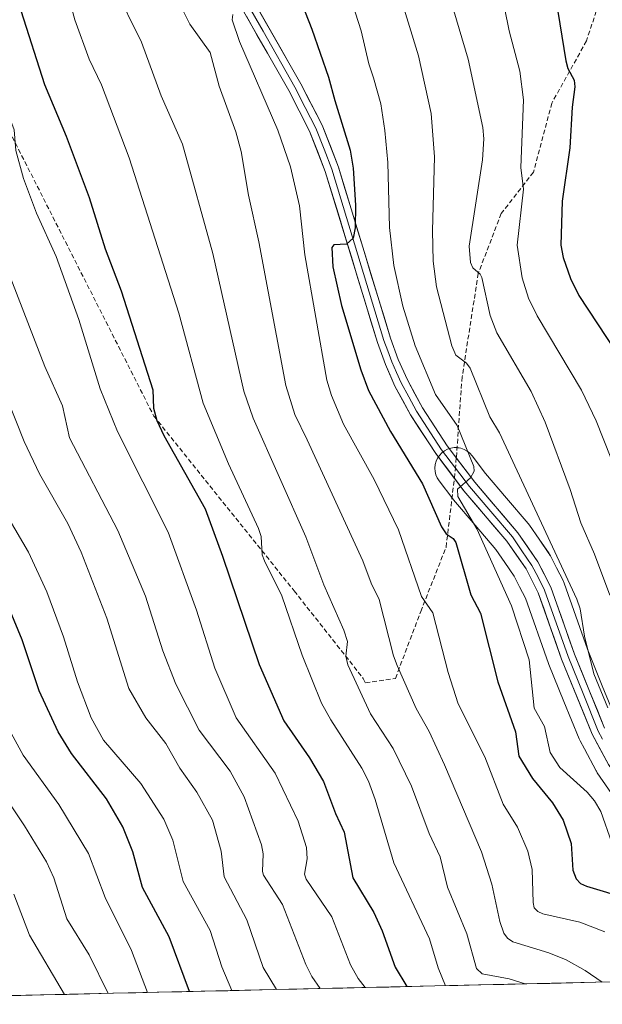
# Model space of a CAD drawing. Units: metres. Extents: x 654580 to 658030, y 4757935 to 4760326.
# Drawn here: x 656871 to 656997, y 4757985 to 4758198 of the extents above; entities that cross this region are included whole.
import ezdxf

# ---------------------------------------------------------------- set-up
doc = ezdxf.new("R2010")
doc.units = ezdxf.units.M
doc.header["$MEASUREMENT"] = 0
doc.linetypes.add('TRAZOSX2', pattern=[1.5, 1, -0.5])
for name, color, linetype, lineweight in [('Arbolado forestal CxS', 92, 'Continuous', 0), ('Curva de nivel maestra', 36, 'Continuous', 30), ('Curva de nivel normal', 36, 'Continuous', 0), ('Layer 0', 7, 'Continuous', 0), ('Municipio CxS', 142, 'Continuous', 0), ('Senda', 19, 'TRAZOSX2', 0)]:
    doc.layers.add(name, color=color, linetype=linetype, lineweight=lineweight)

# ---------------------------------------------------------------- blocks, each defined once
blk = doc.blocks.new('*U161')
at = {"layer": 'Layer 0', "linetype": 'Continuous', "lineweight": 0}
blk.add_polyline3d([(657003.9205, 4758023.4882, 1290.8024), (656996.0505, 4758034.8532, 1290.9514), (656995.853, 4758035.1651, 1291.0344), (656995.7852, 4758035.2869, 1291.0587), (656993.2492, 4758040.0115, 1290.9979), (656993.2402, 4758040.0283, 1290.9979), (656992.3043, 4758041.7735, 1290.9958), (656992.1016, 4758042.205, 1290.9915), (656988.792, 4758050.344, 1291.201), (656985.5224, 4758058.3729, 1292.2347), (656985.4536, 4758058.5531, 1292.3054), (656980.4457, 4758072.7712, 1292.9283), (656979.1691, 4758075.2702, 1293.1268), (656977.979, 4758077.592, 1293.0076), (656975.9682, 4758080.5089, 1293.4179), (656974.0232, 4758083.3396, 1294.1371), (656969.4911, 4758088.6602, 1295.3193), (656964.8103, 4758094.1429, 1295.8185), (656964.6598, 4758094.3306, 1295.8974), (656961.6598, 4758098.2856, 1296.1168), (656961.2611, 4758098.9128, 1296.2117), (656960.971, 4758099.5971, 1296.3513), (656960.7976, 4758100.3198, 1296.3682), (656960.7454, 4758101.0612, 1296.2839), (656960.816, 4758101.801, 1296.1248), (656961.0075, 4758102.5192, 1295.9193), (656961.3145, 4758103.196, 1295.6942), (656961.7287, 4758103.8131, 1295.5908), (656962.2388, 4758104.3536, 1295.5665), (656962.831, 4758104.8027, 1295.4994), (656963.489, 4758105.1483, 1295.3954), (656964.1949, 4758105.3808, 1295.2657), (656964.9294, 4758105.494, 1295.1257), (656965.6726, 4758105.4848, 1294.9935), (656966.4041, 4758105.3533, 1294.8874), (656967.1039, 4758105.1032, 1294.6306), (656967.7531, 4758104.7414, 1294.4043), (656968.3339, 4758104.2776, 1294.2491), (656968.8304, 4758103.7246, 1294.171), (656971.7518, 4758099.8732, 1294.0052), (656976.3391, 4758094.5, 1293.2939), (656981.0365, 4758088.9854, 1291.461), (656981.309, 4758088.6284, 1291.4386), (656983.382, 4758085.6113, 1290.7542), (656985.555, 4758082.4592, 1290.1436), (656985.7472, 4758082.1551, 1290.125), (656985.8547, 4758081.9577, 1290.1262), (656987.1811, 4758079.37, 1290.2488), (656988.5975, 4758076.5972, 1290.0921), (656988.8266, 4758076.0671, 1290.0919), (656993.8986, 4758061.6671, 1289.2929), (656997.1282, 4758053.7362, 1288.6466), (657000.3487, 4758045.8163, 1288.8324)], dxfattribs=at)
blk = doc.blocks.new('*U162')
at = {"layer": 'Curva de nivel normal', "color": 36, "linetype": 'Continuous', "lineweight": 0}
blk.add_polyline3d([(656953.03, 4758204.39, 1290), (656957.22, 4758190.6, 1290), (656959.93, 4758178.08, 1290), (656960.68, 4758168.71, 1290), (656960.21, 4758152.63, 1290), (656960.36, 4758146.01, 1290), (656961.14, 4758140.4, 1290), (656964.41, 4758127.62, 1290), (656965.34, 4758125.57, 1290), (656967.65, 4758123.82, 1290), (656968.41, 4758122.74, 1290), (656972.69, 4758112.19, 1290), (656974.81, 4758108.74, 1290), (656991.61, 4758072.53, 1290), (656992.35, 4758070.44, 1290), (656993.29, 4758064.51, 1290), (656995.32, 4758056.32, 1290), (656998.3, 4758048.95, 1290)], dxfattribs=at)
blk = doc.blocks.new('*U176')
at = {"layer": 'Curva de nivel normal', "color": 36, "linetype": 'Continuous', "lineweight": 0}
blk.add_polyline3d([(656904.41, 4758203.79, 1310), (656907.52, 4758197.47, 1310), (656911.94, 4758191.37, 1310), (656913.9, 4758184.05, 1310), (656917.47, 4758174.09, 1310), (656918.64, 4758169.81, 1310), (656920.25, 4758160.34, 1310), (656922.53, 4758150.18, 1310), (656928.37, 4758118.98, 1310), (656930.34, 4758112.71, 1310), (656932.99, 4758107.17, 1310), (656945.12, 4758080.88, 1310), (656946.9, 4758076.07, 1310), (656948.66, 4758072.49, 1310), (656951.78, 4758060.22, 1310), (656952.56, 4758058.12, 1310), (656956.72, 4758048.79, 1310), (656959.5, 4758043.78, 1310), (656962.87, 4758036.59, 1310), (656970.86, 4758017.63, 1310), (656973.12, 4758010.67, 1310), (656974.87, 4758002.5, 1310), (656975.77, 4758000.01, 1310), (656976.56, 4757998.88, 1310), (656977.69, 4757998.1, 1310), (656985.53, 4757995.7, 1310), (656989.27, 4757994.19, 1310), (656993.38, 4757991.91, 1310), (656997.07, 4757989.34, 1310)], dxfattribs=at)
blk = doc.blocks.new('*U192')
at = {"layer": 'Curva de nivel normal', "color": 36, "linetype": 'Continuous', "lineweight": 0}
blk.add_polyline3d([(656880.26, 4757986.68, 1365), (656880.26, 4757986.68, 1365), (656872.7, 4757999.58, 1365), (656869.28, 4758008.44, 1365)], dxfattribs=at)
blk = doc.blocks.new('*U196')
at = {"layer": 'Curva de nivel normal', "color": 36, "linetype": 'Continuous', "lineweight": 0}
blk.add_polyline3d([(656898.34, 4757987.09, 1355), (656898.34, 4757987.09, 1355), (656894.82, 4757996.19, 1355), (656889.08, 4758007.75, 1355), (656885.52, 4758017.28, 1355), (656879.08, 4758027.95, 1355), (656871.28, 4758038.65, 1355), (656867.83, 4758045.02, 1355)], dxfattribs=at)
blk = doc.blocks.new('*U197')
at = {"layer": 'Curva de nivel normal', "color": 36, "linetype": 'Continuous', "lineweight": 0}
blk.add_polyline3d([(656890.98, 4758205.85, 1315), (656897.02, 4758193.62, 1315), (656901.29, 4758181.94, 1315), (656905.91, 4758171.43, 1315), (656912.51, 4758147.65, 1315), (656919.24, 4758117.79, 1315), (656921.26, 4758111.86, 1315), (656932.73, 4758086.09, 1315), (656936.63, 4758075.7, 1315), (656941, 4758065.86, 1315), (656941.74, 4758063.34, 1315), (656941.38, 4758060.18, 1315), (656941.86, 4758058.33, 1315), (656946.78, 4758047.67, 1315), (656951.69, 4758040.1, 1315), (656955.69, 4758031.95, 1315), (656959.55, 4758021.66, 1315), (656961.87, 4758016.55, 1315), (656963.48, 4758009.98, 1315), (656967.72, 4757999.81, 1315), (656969.77, 4757992.34, 1315), (656971, 4757991.17, 1315), (656976.89, 4757990.03, 1315), (656980.35, 4757988.96, 1315)], dxfattribs=at)
blk = doc.blocks.new('*U200')
at = {"layer": 'Curva de nivel normal', "color": 36, "linetype": 'Continuous', "lineweight": 0}
blk.add_polyline3d([(656871.7, 4758238.18, 1320), (656882.5, 4758198.45, 1320), (656885.67, 4758189.9, 1320), (656888.28, 4758184.35, 1320), (656894.32, 4758168.46, 1320), (656903.36, 4758140.17, 1320), (656905.13, 4758134.7, 1320), (656910.42, 4758115.14, 1320), (656915.88, 4758101.99, 1320), (656922.46, 4758087.91, 1320), (656922.99, 4758086.16, 1320), (656923.25, 4758082.18, 1320), (656923.7, 4758080.87, 1320), (656927.48, 4758073.32, 1320), (656931.92, 4758060.38, 1320), (656936.13, 4758049.96, 1320), (656938.13, 4758046.33, 1320), (656944.86, 4758035.86, 1320), (656946.32, 4758033.02, 1320), (656947.77, 4758029.04, 1320), (656951.83, 4758015.24, 1320), (656959.56, 4757998.78, 1320), (656961.48, 4757992.48, 1320), (656963.09, 4757988.57, 1320), (656963.09, 4757988.57, 1320)], dxfattribs=at)
blk = doc.blocks.new('*U205')
at = {"layer": 'Curva de nivel normal', "color": 36, "linetype": 'Continuous', "lineweight": 0}
blk.add_polyline3d([(656889.75, 4757986.89, 1360), (656885.63, 4757995.3, 1360), (656880.77, 4758003.11, 1360), (656877.96, 4758012, 1360), (656876.34, 4758015.52, 1360), (656871.56, 4758023.32, 1360), (656862.75, 4758036.46, 1360)], dxfattribs=at)
blk = doc.blocks.new('*U213')
at = {"layer": 'Curva de nivel normal', "color": 36, "linetype": 'Continuous', "lineweight": 0}
blk.add_polyline3d([(656938.54, 4758215.54, 1295), (656944.74, 4758196.07, 1295), (656946.42, 4758188.85, 1295), (656947.42, 4758185.82, 1295), (656949.02, 4758180.16, 1295), (656949.91, 4758174.37, 1295), (656950.54, 4758167.43, 1295), (656950.86, 4758153.3, 1295), (656951.82, 4758145.1, 1295), (656953.81, 4758136.24, 1295), (656956.46, 4758127.59, 1295), (656960.86, 4758117.06, 1295), (656965.59, 4758110.3, 1295), (656969.24, 4758101.37, 1295), (656969.28, 4758100.38, 1295), (656968.49, 4758098.95, 1295), (656965.65, 4758096.45, 1295), (656965.73, 4758094.84, 1295), (656969.86, 4758087.87, 1295), (656977.4, 4758071.08, 1295), (656981.27, 4758059.39, 1295), (656982.31, 4758048.86, 1295), (656984.58, 4758044.88, 1295), (656985.78, 4758039.23, 1295), (656987.9, 4758036, 1295), (656993.85, 4758030.63, 1295), (656995.46, 4758028.75, 1295), (656996.79, 4758026.41, 1295), (656999.17, 4758019.65, 1295)], dxfattribs=at)
blk = doc.blocks.new('*U219')
at = {"layer": 'Curva de nivel normal', "color": 36, "linetype": 'Continuous', "lineweight": 0}
blk.add_polyline3d([(656916.83, 4758199.63, 1305), (656916.68, 4758198.41, 1305), (656918.28, 4758193.75, 1305), (656926.65, 4758174.47, 1305), (656929.35, 4758166.53, 1305), (656931.33, 4758158, 1305), (656932.51, 4758147.38, 1305), (656937.27, 4758120.13, 1305), (656938.28, 4758116.84, 1305), (656940.89, 4758110.6, 1305), (656947.57, 4758098.58, 1305), (656952.86, 4758087.61, 1305), (656957.82, 4758073.17, 1305), (656960.33, 4758069.62, 1305), (656963.63, 4758056.62, 1305), (656965.79, 4758049.84, 1305), (656971.59, 4758038.3, 1305), (656975.59, 4758028.04, 1305), (656978.68, 4758023, 1305), (656980.92, 4758017.77, 1305), (656981.91, 4758013.81, 1305), (656982.09, 4758006.64, 1305), (656982.36, 4758005.46, 1305), (656983.14, 4758004.67, 1305), (656984.24, 4758004.16, 1305), (656992.22, 4758002.4, 1305), (656997.66, 4758000.26, 1305)], dxfattribs=at)
blk = doc.blocks.new('*U231')
at = {"layer": 'Curva de nivel maestra', "color": 36, "linetype": 'Continuous', "lineweight": 30}
blk.add_polyline3d([(656870.78, 4758200.49, 1325), (656875.95, 4758184.42, 1325), (656880.67, 4758173.18, 1325), (656885.63, 4758159.85, 1325), (656889.14, 4758148.65, 1325), (656892.6, 4758139.58, 1325), (656899.46, 4758118.04, 1325), (656899.59, 4758114.1, 1325), (656900.36, 4758111.38, 1325), (656901.84, 4758108.11, 1325), (656910.81, 4758092.19, 1325), (656914.6, 4758081.88, 1325), (656922.54, 4758058.35, 1325), (656927.9, 4758046.13, 1325), (656933.54, 4758038.11, 1325), (656936.52, 4758032.92, 1325), (656939.14, 4758025.97, 1325), (656941.05, 4758021.96, 1325), (656942.94, 4758012, 1325), (656947.52, 4758004.47, 1325), (656949.33, 4758000.5, 1325), (656952.1, 4757992.61, 1325), (656954.64, 4757988.38, 1325), (656954.64, 4757988.38, 1325)], dxfattribs=at)
blk = doc.blocks.new('*U240')
at = {"layer": 'Curva de nivel maestra', "color": 36, "linetype": 'Continuous', "lineweight": 30}
blk.add_polyline3d([(656926.76, 4758214.98, 1300), (656934.01, 4758196.43, 1300), (656937.62, 4758186.02, 1300), (656939, 4758180.94, 1300), (656942.36, 4758170.09, 1300), (656942.97, 4758166.18, 1300), (656943.54, 4758158.17, 1300), (656943.46, 4758153.22, 1300), (656942.99, 4758151.03, 1300), (656941.52, 4758149.72, 1300), (656938.79, 4758149.53, 1300), (656938.4, 4758148.98, 1300), (656938.59, 4758144.76, 1300), (656940.5, 4758136.39, 1300), (656944.69, 4758122.37, 1300), (656946.35, 4758117.87, 1300), (656951.14, 4758109.02, 1300), (656958.04, 4758097.59, 1300), (656962.17, 4758088.26, 1300), (656963.23, 4758086.75, 1300), (656964.72, 4758085.71, 1300), (656965.31, 4758084.85, 1300), (656968.56, 4758073.5, 1300), (656970.65, 4758069.49, 1300), (656974.4, 4758054.61, 1300), (656978.29, 4758043.74, 1300), (656979, 4758038.45, 1300), (656981.96, 4758033.61, 1300), (656986.33, 4758028.33, 1300), (656988.62, 4758024.57, 1300), (656990.36, 4758019.47, 1300), (656990.7, 4758013.67, 1300), (656991.42, 4758011.78, 1300), (656992.4, 4758010.81, 1300), (656993.67, 4758010.21, 1300), (657002.61, 4758007.51, 1300)], dxfattribs=at)

msp = doc.modelspace()

# ---------------------------------------------------------------- linework, layer by layer
at = {"layer": 'Arbolado forestal CxS', "color": 92, "linetype": 'Continuous', "lineweight": 0}
for points in [[(658030.25, 4758012.92, 1276.82), (656786.15, 4757984.53, 1412.23), (656786.15, 4757984.53, 1412.23), (656782.49, 4758007.76, 1406.69), (656781.88, 4758056.68, 1390.92), (656770.26, 4758082.36, 1383.07), (656764.15, 4758095.81, 1378.72), (656759.26, 4758114.16, 1372.12), (656769.65, 4758132.5, 1365.1), (656767.26, 4758166.07, 1354.2), (656779.01, 4758212.59, 1341.98), (656792.23, 4758249.81, 1332.2), (656803.27, 4758304.94, 1319.3), (656800.83, 4758323.29, 1316.69), (656823.63, 4758382.88, 1301.84), (656833.23, 4758429.08, 1292.37), (656834.4, 4758525.24, 1272.21), (656825.31, 4758564.11, 1263), (656845.3, 4758574.93, 1258.42), (656861.48, 4758602.2, 1247.53), (656891.73, 4758644.59, 1230.68), (656942.66, 4758712.5, 1208), (656967.97, 4758768.69, 1193.62), (657007.05, 4758848.25, 1169.9)], [(658030.25, 4758012.92, 1276.82), (656786.15, 4757984.53, 1412.23)]]:
    msp.add_polyline3d(points, dxfattribs=at)
at = {"layer": 'Curva de nivel maestra', "color": 36, "linetype": 'Continuous', "lineweight": 30}
for points in [[(656987.46, 4758200.29, 1275), (656989.21, 4758189.54, 1275), (656989.67, 4758187.85, 1275), (656991.03, 4758185.34, 1275), (656991.14, 4758183.89, 1275), (656990.58, 4758179.48, 1275), (656990.08, 4758170.65, 1275), (656988.39, 4758159.03, 1275), (656988.13, 4758149.51, 1275), (656988.66, 4758146.81, 1275), (656990.22, 4758142.23, 1275), (656992.06, 4758138.53, 1275), (657000.18, 4758126.26, 1275)], [(656907.46, 4757987.3, 1350), (656907.46, 4757987.3, 1350), (656903.03, 4757999.21, 1350), (656897.24, 4758009.94, 1350), (656895.13, 4758017.66, 1350), (656892.95, 4758023.1, 1350), (656889.42, 4758029.2, 1350), (656881.82, 4758039.02, 1350), (656878.91, 4758043.74, 1350), (656874.79, 4758052.63, 1350), (656871.07, 4758063.75, 1350), (656868.44, 4758070.04, 1350)]]:
    msp.add_polyline3d(points, dxfattribs=at)
at = {"layer": 'Curva de nivel normal', "color": 36, "linetype": 'Continuous', "lineweight": 0}
for points in [[(656853.69, 4758218.07, 1330), (656860.76, 4758197.47, 1330), (656869.35, 4758174.56, 1330), (656869.67, 4758170.03, 1330), (656871.36, 4758163.99, 1330), (656874.17, 4758156.43, 1330), (656878.44, 4758147.04, 1330), (656883.39, 4758133.3, 1330), (656888, 4758118.25, 1330), (656891.77, 4758109.02, 1330), (656902.81, 4758087.13, 1330), (656908.95, 4758070.2, 1330), (656912.96, 4758057.59, 1330), (656917.56, 4758046.78, 1330), (656926.03, 4758034.72, 1330), (656931.07, 4758024.3, 1330), (656932.87, 4758018.63, 1330), (656933.01, 4758016.12, 1330), (656932.45, 4758012.81, 1330), (656932.79, 4758011.7, 1330), (656938.38, 4758003.54, 1330), (656942.43, 4757993.1, 1330), (656944.11, 4757990.11, 1330), (656945.63, 4757988.17, 1330)], [(656974.91, 4758205.78, 1280), (656976.9, 4758196.09, 1280), (656979.18, 4758187.32, 1280), (656980, 4758181.08, 1280), (656979.41, 4758166.38, 1280), (656980.03, 4758161.65, 1280), (656978.6, 4758149.48, 1280), (656979.75, 4758142.35, 1280), (656981.13, 4758137.96, 1280), (656982.96, 4758134.15, 1280), (656992.64, 4758118.01, 1280), (656995.79, 4758111.3, 1280), (656998.96, 4758103.24, 1280)], [(656964.06, 4758203.13, 1285), (656968, 4758189.93, 1285), (656971.18, 4758175.08, 1285), (656971.36, 4758172.62, 1285), (656971.1, 4758168.04, 1285), (656968.24, 4758149.25, 1285), (656968.47, 4758145.71, 1285), (656969.01, 4758144.55, 1285), (656970.56, 4758143.21, 1285), (656970.93, 4758142.44, 1285), (656972.8, 4758134.19, 1285), (656974.2, 4758130.45, 1285), (656981.67, 4758117.66, 1285), (656984.73, 4758111, 1285), (656990.16, 4758096.38, 1285), (656992.5, 4758089.12, 1285), (656995.44, 4758082.32, 1285), (656998.78, 4758073.4, 1285)], [(656865.18, 4758150.85, 1335), (656876.01, 4758123.13, 1335), (656879.83, 4758114.58, 1335), (656881.33, 4758107.65, 1335), (656891.88, 4758087.46, 1335), (656897.85, 4758073.22, 1335), (656901.62, 4758061.36, 1335), (656904.45, 4758054.11, 1335), (656909.54, 4758044.08, 1335), (656916.24, 4758035.17, 1335), (656919.35, 4758029.63, 1335), (656923.09, 4758019.18, 1335), (656923.44, 4758017.23, 1335), (656923.27, 4758013.4, 1335), (656923.49, 4758012.62, 1335), (656927.61, 4758006.24, 1335), (656932.69, 4757993.15, 1335), (656933.99, 4757990.6, 1335), (656935.82, 4757987.95, 1335), (656935.82, 4757987.95, 1335)], [(656926.34, 4757987.73, 1340), (656923.46, 4757992.51, 1340), (656919.88, 4758002.89, 1340), (656914.99, 4758012.2, 1340), (656914.35, 4758017.78, 1340), (656912.43, 4758024.54, 1340), (656909.06, 4758030.64, 1340), (656905.34, 4758035.82, 1340), (656902.31, 4758041.2, 1340), (656897.92, 4758046.76, 1340), (656894.28, 4758053.13, 1340), (656889.51, 4758068.45, 1340), (656883.92, 4758082.81, 1340), (656881.03, 4758089.01, 1340), (656874.84, 4758099.82, 1340), (656871.52, 4758106.84, 1340), (656867.71, 4758116.32, 1340)], [(656868.25, 4758089.95, 1345), (656872.46, 4758082.79, 1345), (656876.47, 4758074.13, 1345), (656880.03, 4758064.36, 1345), (656883.1, 4758054.57, 1345), (656886.05, 4758046.8, 1345), (656888.74, 4758041.9, 1345), (656896.88, 4758032.48, 1345), (656901.88, 4758024.75, 1345), (656903.8, 4758020.22, 1345), (656906.07, 4758011.25, 1345), (656911.96, 4758000.56, 1345), (656914.47, 4757992.69, 1345), (656916.62, 4757987.51, 1345)]]:
    msp.add_polyline3d(points, dxfattribs=at)
at = {"layer": 'Layer 0', "linetype": 'Continuous', "lineweight": 0}
for points in [[(656964.99, 4758098.86), (656960.96, 4758104.18), (656955.46, 4758112.62), (656952.07, 4758118.88), (656949.99, 4758123.55), (656948.27, 4758128.33), (656936.95, 4758165.51), (656933.54, 4758174.25), (656928.99, 4758183.09), (656915.21, 4758207.33), (656898.2, 4758237.62), (656891.24, 4758249.74), (656887.22, 4758255.88), (656882.68, 4758261.63), (656847.62, 4758299.8), (656844.1, 4758303.13), (656842.22, 4758304.51), (656840.19, 4758305.65), (656836.42, 4758307.06), (656830.85, 4758308.63), (656826.85, 4758309.38)], [(656893.8, 4758251.3), (656900.8, 4758239.1), (656917.83, 4758208.81), (656931.63, 4758184.51), (656936.26, 4758175.53), (656939.81, 4758166.45), (656951.11, 4758129.27), (656952.77, 4758124.67), (656954.78, 4758120.21), (656958.04, 4758114.16), (656963.42, 4758105.9), (656965.41, 4758103.28)], [(656893.72, 4758248.42), (656896.02, 4758244.42), (656899.5, 4758238.36), (656908.02, 4758223.22), (656916.52, 4758208.07), (656923.41, 4758195.95), (656930.31, 4758183.8), (656932.59, 4758179.38), (656934.9, 4758174.89), (656936.68, 4758170.35), (656938.38, 4758165.98), (656944.03, 4758147.39), (656949.69, 4758128.8), (656950.52, 4758126.5), (656951.38, 4758124.11), (656952.42, 4758121.78), (656953.43, 4758119.55), (656955.06, 4758116.52), (656956.75, 4758113.39), (656962.19, 4758105.04), (656965.25, 4758101.01)], [(656965.41, 4758103.28), (656969.42, 4758097.99), (656978.79, 4758086.99), (656983.14, 4758080.68), (656985.97, 4758075.14), (656991.09, 4758060.6), (656997.63, 4758044.54)], [(656965.25, 4758101.01), (656968.25, 4758097.05), (656972.92, 4758091.58), (656977.6, 4758086.08), (656979.68, 4758083.06), (656981.85, 4758079.91), (656983.18, 4758077.32), (656984.59, 4758074.55), (656989.69, 4758060.07), (656992.96, 4758052.04), (656996.27, 4758043.9), (656997.21, 4758042.16)], [(657148.53, 4758016.7), (657110.27, 4758009.2), (657085.57, 4758003.44), (657079.35, 4758002.44), (657071.81, 4758001.73), (657062.57, 4758001.5), (657056.57, 4758001.63), (657051.32, 4758002.43), (657046.39, 4758004.05), (657041.69, 4758006.07), (657019.13, 4758017.61), (657012.2, 4758020.52), (657008.3, 4758023.04), (657006.44, 4758025.12), (656998.47, 4758036.63), (656994.91, 4758043.26), (656988.29, 4758059.54), (656983.21, 4758073.96), (656980.56, 4758079.13), (656976.41, 4758085.17), (656967.07, 4758096.11), (656964.99, 4758098.86)]]:
    msp.add_lwpolyline(points, dxfattribs=at)
for points in [[(656998.47, 4758036.63, 1290.64), (656996.69, 4758039.95, 1290.8), (656994.91, 4758043.26, 1290.86), (656993.26, 4758047.33, 1290.86), (656991.6, 4758051.4, 1291.11), (656989.95, 4758055.47, 1291.25), (656988.29, 4758059.54, 1291.43), (656987.02, 4758063.15, 1291.73), (656985.75, 4758066.75, 1292.11), (656984.48, 4758070.36, 1292.26), (656983.21, 4758073.96, 1292.42), (656981.89, 4758076.55, 1292.7), (656980.56, 4758079.13, 1292.89), (656978.49, 4758082.15, 1293.02), (656976.41, 4758085.17, 1293.58), (656973.3, 4758088.82, 1294.1), (656970.18, 4758092.46, 1294.63), (656967.07, 4758096.11, 1294.8), (656965.03, 4758098.8, 1295.33), (656963, 4758101.49, 1295.59), (656960.96, 4758104.18, 1295.83), (656959.13, 4758106.99, 1296.19), (656957.29, 4758109.81, 1296.16), (656955.46, 4758112.62, 1296.69), (656953.77, 4758115.75, 1296.91), (656952.07, 4758118.88, 1297.16), (656951.03, 4758121.22, 1297.51), (656949.99, 4758123.55, 1297.69), (656949.13, 4758125.94, 1297.8), (656948.27, 4758128.33, 1297.96), (656946.86, 4758132.98, 1298.35), (656945.44, 4758137.63, 1298.81), (656944.03, 4758142.27, 1299.09), (656942.61, 4758146.92, 1299.47), (656941.2, 4758151.57, 1300.08), (656939.78, 4758156.22, 1300.44), (656938.37, 4758160.86, 1300.83), (656936.95, 4758165.51, 1301.38), (656935.25, 4758169.88, 1301.88), (656933.54, 4758174.25, 1302.28), (656931.27, 4758178.67, 1302.98), (656928.99, 4758183.09, 1303.35), (656926.69, 4758187.13, 1303.81), (656924.4, 4758191.17, 1304.15), (656922.1, 4758195.21, 1304.43), (656919.8, 4758199.25, 1304.74)], [(656922.43, 4758200.71, 1304.4), (656924.73, 4758196.66, 1304.05), (656927.03, 4758192.61, 1303.88), (656929.33, 4758188.56, 1303.49), (656931.63, 4758184.51, 1303.07), (656933.17, 4758181.52, 1302.4), (656934.72, 4758178.52, 1302.28), (656936.26, 4758175.53, 1302.05), (656938.04, 4758170.99, 1301.26), (656939.81, 4758166.45, 1300.82), (656941.22, 4758161.8, 1300.61), (656942.64, 4758157.16, 1299.74), (656944.05, 4758152.51, 1299.1), (656945.46, 4758147.86, 1298.79), (656946.87, 4758143.21, 1298.61), (656948.29, 4758138.57, 1297.85), (656949.7, 4758133.92, 1297.42), (656951.11, 4758129.27, 1297.55), (656952.77, 4758124.67, 1297.02), (656954.78, 4758120.21, 1296.67), (656956.41, 4758117.19, 1296.68), (656958.04, 4758114.16, 1296.11), (656960.73, 4758110.03, 1295.83), (656963.42, 4758105.9, 1295.39), (656966.42, 4758101.95, 1295.18), (656969.42, 4758097.99, 1294.73), (656972.54, 4758094.32, 1294.27), (656975.67, 4758090.66, 1293.84), (656978.79, 4758086.99, 1292.79), (656980.97, 4758083.84, 1292.54), (656983.14, 4758080.68, 1291.92), (656984.56, 4758077.91, 1291.82), (656985.97, 4758075.14, 1291.85), (656987.25, 4758071.51, 1291.75), (656988.53, 4758067.87, 1291.4), (656989.81, 4758064.24, 1291.2), (656991.09, 4758060.6, 1291.22), (656992.73, 4758056.59, 1290.59), (656994.36, 4758052.57, 1290.16), (656996, 4758048.56, 1290.55), (656997.63, 4758044.54, 1290.27)], [(657000.35, 4758045.82, 1288.83), (656997.13, 4758053.74, 1288.65), (656993.9, 4758061.67, 1289.29), (656988.83, 4758076.07, 1290.09), (656988.6, 4758076.6, 1290.09), (656987.18, 4758079.37, 1290.25), (656985.85, 4758081.96, 1290.13), (656985.75, 4758082.16, 1290.12), (656985.55, 4758082.46, 1290.14), (656983.38, 4758085.61, 1290.75), (656981.31, 4758088.63, 1291.44), (656981.04, 4758088.99, 1291.46), (656976.34, 4758094.5, 1293.29), (656971.75, 4758099.87, 1294.01), (656968.83, 4758103.72, 1294.17), (656968.33, 4758104.28, 1294.25), (656967.75, 4758104.74, 1294.4), (656967.1, 4758105.1, 1294.63), (656966.4, 4758105.35, 1294.89), (656965.67, 4758105.48, 1294.99), (656964.93, 4758105.49, 1295.13), (656964.19, 4758105.38, 1295.27), (656963.49, 4758105.15, 1295.4), (656962.83, 4758104.8, 1295.5), (656962.24, 4758104.35, 1295.57), (656961.73, 4758103.81, 1295.59), (656961.31, 4758103.2, 1295.69), (656961.01, 4758102.52, 1295.92), (656960.82, 4758101.8, 1296.12), (656960.75, 4758101.06, 1296.28), (656960.8, 4758100.32, 1296.37), (656960.97, 4758099.6, 1296.35), (656961.26, 4758098.91, 1296.21), (656961.66, 4758098.29, 1296.12), (656964.66, 4758094.33, 1295.9), (656964.81, 4758094.14, 1295.82), (656969.49, 4758088.66, 1295.32), (656974.02, 4758083.34, 1294.14), (656975.97, 4758080.51, 1293.42), (656977.98, 4758077.59, 1293.01), (656979.17, 4758075.27, 1293.13), (656980.45, 4758072.77, 1292.93), (656985.45, 4758058.55, 1292.31), (656985.52, 4758058.37, 1292.23), (656988.79, 4758050.34, 1291.2), (656992.1, 4758042.21, 1290.99), (656992.3, 4758041.77, 1291), (656993.24, 4758040.03, 1291), (656993.25, 4758040.01, 1291), (656995.79, 4758035.29, 1291.06), (656995.85, 4758035.17, 1291.03), (656996.05, 4758034.85, 1290.95), (657003.92, 4758023.49, 1290.8)]]:
    msp.add_polyline3d(points, dxfattribs=at)
at = {"layer": 'Municipio CxS', "color": 142, "linetype": 'Continuous', "lineweight": 0}
msp.add_polyline3d([(657000.73, 4757989.43, 1308.43), (656995.73, 4757989.31, 1310.02), (656990.73, 4757989.2, 1311.92), (656985.74, 4757989.08, 1313.51), (656980.74, 4757988.97, 1315.11), (656975.74, 4757988.86, 1315.74), (656970.74, 4757988.74, 1316.5), (656965.74, 4757988.63, 1317.79), (656960.75, 4757988.51, 1320.96), (656955.75, 4757988.4, 1323.72), (656950.75, 4757988.29, 1326.52), (656945.75, 4757988.17, 1329.43), (656940.76, 4757988.06, 1331.85), (656935.76, 4757987.94, 1334.44), (656930.76, 4757987.83, 1337.35), (656925.76, 4757987.72, 1339.7), (656920.77, 4757987.6, 1342.63), (656915.77, 4757987.49, 1345), (656910.77, 4757987.37, 1347.79), (656905.77, 4757987.26, 1350.49), (656900.78, 4757987.15, 1353.43), (656895.78, 4757987.03, 1356.1), (656890.78, 4757986.92, 1359.04), (656885.78, 4757986.8, 1361.64), (656880.78, 4757986.69, 1364.47), (656875.79, 4757986.58, 1367.11), (656870.79, 4757986.46, 1369.34), (656865.79, 4757986.35, 1372.2)], dxfattribs=at)
at = {"layer": 'Senda', "color": 19, "linetype": 'TRAZOSX2', "lineweight": 0}
for points in [[(657030.18, 4758301.86), (657023.68, 4758282.86), (657017.18, 4758255.36), (657014.68, 4758240.86), (657008.18, 4758231.36), (657001.68, 4758222.36), (656998.68, 4758208.86), (656993.68, 4758193.86), (656986.18, 4758180.36), (656982.18, 4758165.36), (656975.18, 4758156.36), (656970.18, 4758143.36), (656966.68, 4758120.86), (656965.41, 4758103.28)], [(656815.68, 4758243.86), (656841.68, 4758215.86), (656864.18, 4758182.36), (656899.68, 4758112.36), (656930.18, 4758074.36), (656945.18, 4758055.36), (656945.68, 4758054.36), (656952.18, 4758055.36), (656957.68, 4758069.86), (656963.18, 4758083.86), (656964.99, 4758098.86)], [(656965.41, 4758103.28), (656965.25, 4758101.01)], [(656964.99, 4758098.86), (656965.25, 4758101.01)]]:
    msp.add_lwpolyline(points, dxfattribs=at)

# ---------------------------------------------------------------- block references
at = {"layer": 'Curva de nivel maestra', "color": 36, "linetype": 'Continuous', "lineweight": 30}
for name in ['*U240', '*U231']:
    msp.add_blockref(name, (0, 0), dxfattribs=at)
at = {"layer": 'Curva de nivel normal', "color": 36, "linetype": 'Continuous', "lineweight": 0}
for name in ['*U162', '*U213', '*U219', '*U176', '*U197', '*U200', '*U196', '*U205', '*U192']:
    msp.add_blockref(name, (0, 0), dxfattribs=at)
at = {"layer": 'Layer 0', "linetype": 'Continuous', "lineweight": 0}
msp.add_blockref('*U161', (0, 0), dxfattribs=at)

doc.saveas('drawing.dxf')
